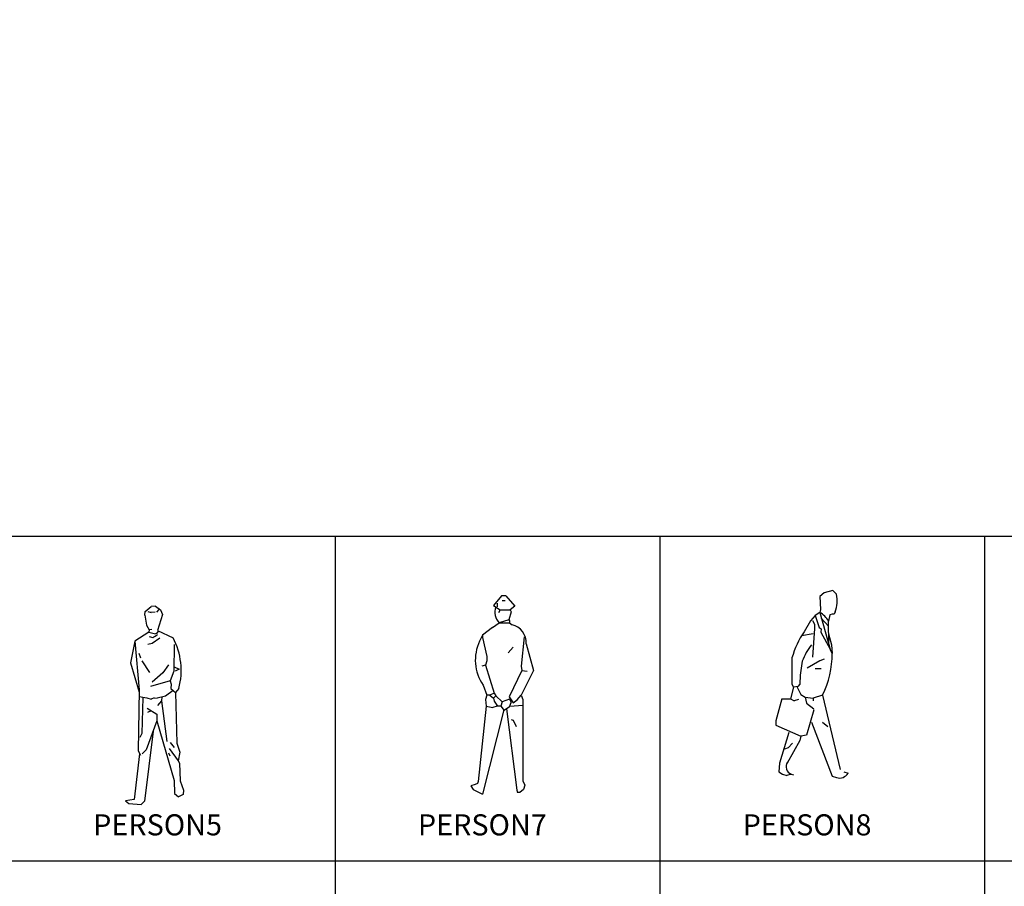
# Model space of a CAD drawing. Extents: x -48 to 70, y 337 to 417.
# Drawn here: x -32 to -20, y 360 to 371 of the extents above; entities that cross this region are included whole.
import ezdxf

# ---------------------------------------------------------------- set-up
doc = ezdxf.new("R2010")
doc.units = 0
doc.layers.get('0').update_dxf_attribs({"linetype": 'CONTINUOUS'})
doc.layers.add('FUR', color=142, linetype='CONTINUOUS')
doc.styles.add('ROMANC', font='romanc')

# ---------------------------------------------------------------- blocks, each defined once
blk = doc.blocks.new('car-3')
at = {"layer": 'FUR'}
blk.add_arc((-2.5174, 333.8625), 6.2015, 133.45927, 133.45927, dxfattribs=at)
blk = doc.blocks.new('PERSON5')
for p, q in [((-0.0858, 1.2569), (-0.085, 1.2822)), ((-0.085, 1.2822), (-0.0435, 1.3163)), ((-0.0666, 1.2833), (-0.0442, 1.2755)), ((-0.0131, 1.3186), (-0.0435, 1.3163)), ((-0.0131, 1.3186), (0.0205, 1.294)), ((0.0099, 1.2964), (-0.0068, 1.2779)), ((0.0205, 1.294), (0.0333, 1.2613)), ((-0.0858, 1.2569), (-0.0752, 1.1887)), ((-0.0168, 1.2788), (-0.0471, 1.2765)), ((0.0333, 1.2613), (0.0009, 1.152)), ((-0.0752, 1.1887), (-0.0579, 1.157)), ((-0.0579, 1.157), (-0.0593, 1.1421)), ((-0.0376, 1.1602), (-0.0579, 1.157)), ((-0.005, 1.1321), (0.0068, 1.1492)), ((0.0009, 1.152), (0.1077, 1.1018)), ((-0.1553, 1.0805), (-0.1838, 0.9325)), ((-0.0593, 1.1421), (-0.1553, 1.0805)), ((-0.1553, 1.0805), (-0.1254, 0.7464)), ((-0.0593, 1.1421), (-0.0135, 1.1301)), ((-0.057, 1.1117), (-0.0326, 1.1045)), ((0.0172, 1.1), (-0.0362, 1.0646)), ((-0.005, 1.1321), (-0.0135, 1.1301)), ((-0.0362, 1.0646), (-0.067, 1.0574)), ((0.1136, 1.0561), (0.1123, 0.8754)), ((-0.1277, 0.9976), (-0.1154, 0.9664)), ((-0.1073, 0.9456), (-0.0543, 0.8655)), ((-0.1838, 0.9325), (-0.1257, 0.7306)), ((0.0761, 0.9189), (0.0358, 0.8623)), ((0.115, 0.9053), (0.1485, 0.8872)), ((0.1485, 0.8872), (0.1222, 0.8745)), ((0.0358, 0.8623), (-0.0353, 0.7985)), ((0.1123, 0.8754), (0.086, 0.8075)), ((-0.1254, 0.7464), (-0.1331, 0.3304)), ((0.086, 0.8075), (-0.048, 0.7695)), ((0.1084, 0.7423), (0.0539, 0.7046)), ((0.086, 0.8075), (0.0942, 0.7867)), ((0.0942, 0.7867), (0.0915, 0.7568)), ((0.0915, 0.7568), (0.124, 0.7288)), ((0.1467, 0.7568), (0.124, 0.7288)), ((-0.1262, 0.7004), (-0.0729, 0.691)), ((-0.1, 0.6939), (-0.1073, 0.4485)), ((-0.0729, 0.691), (-0.0435, 0.6833)), ((-0.0227, 0.6915), (-0.0435, 0.6833)), ((-0.0227, 0.6915), (-0.0027, 0.6897)), ((0.0539, 0.7046), (-0.0027, 0.6897)), ((0.0309, 0.6986), (0.0285, 0.6722)), ((0.124, 0.7288), (0.1327, 0.3816)), ((-0.0715, 0.621), (-0.005, 0.5798)), ((0.0285, 0.6722), (0.0005, 0.6396)), ((0.0285, 0.6722), (0.0634, 0.3929)), ((-0.043, 0.6034), (-0.0692, 0.5907)), ((-0.005, 0.5798), (-0.0041, 0.5346)), ((-0.0041, 0.5346), (-0.0774, 0.3354)), ((-0.0041, 0.5346), (0.1146, 0.1272)), ((-0.1073, 0.4485), (-0.1199, 0.4196)), ((-0.03, 0.4642), (-0.0891, -0.015)), ((0.0792, 0.3462), (0.1417, 0.2602)), ((0.0878, 0.3856), (0.115, 0.353)), ((0.1327, 0.3816), (0.1521, 0.3195)), ((-0.1219, 0.3098), (-0.1595, -0.0039)), ((-0.1331, 0.3304), (-0.1159, 0.2987)), ((-0.0774, 0.3354), (-0.105, 0.3078)), ((0.0765, 0.3164), (0.0847, 0.2955)), ((0.1521, 0.3195), (0.1417, 0.2602)), ((0.1417, 0.2602), (0.1503, 0.2444)), ((0.1503, 0.2444), (0.1544, 0.1235)), ((0.1146, 0.1272), (0.1164, 0.0366)), ((0.1544, 0.1235), (0.1789, 0.0611)), ((0.1164, 0.0366), (0.1445, 0.014)), ((0.1761, 0.0312), (0.1445, 0.014)), ((0.1789, 0.0611), (0.1761, 0.0312)), ((-0.1595, -0.0039), (-0.2195, -0.0132)), ((-0.2195, -0.0132), (-0.196, -0.0304)), ((-0.196, -0.0304), (-0.1113, -0.0381)), ((-0.0891, -0.015), (-0.1113, -0.0381))]:
    blk.add_line(p, q)
for centre, radius, start, end in [((-0.072, 1.1959), 0.0996, 293.30397, 315.92401), ((-0.321, 0.8787), 0.4833, 345.39442, 27.48931)]:
    blk.add_arc(centre, radius, start, end)
blk = doc.blocks.new('PERSON7')
for p, q in [((0.0092, 1.3393), (-0.0458, 1.2743)), ((-0.0208, 1.2893), (-0.0208, 1.2643)), ((0.0392, 1.3393), (0.0092, 1.3393)), ((0.0342, 1.3043), (0.0142, 1.3043)), ((0.0392, 1.3393), (0.0992, 1.2693)), ((-0.0458, 1.2743), (-0.0008, 1.2443)), ((-0.0008, 1.2443), (-0.0108, 1.2243)), ((-0.0008, 1.2443), (0.0692, 1.2443)), ((0.0742, 1.2293), (0.0592, 1.1743)), ((0.0992, 1.2693), (0.0692, 1.2443)), ((0.0692, 1.2443), (0.0742, 1.2293)), ((-0.0526, 1.1238), (-0.0071, 1.1553)), ((0.0592, 1.1743), (-0.0071, 1.1553)), ((-0.0071, 1.1553), (0.0642, 1.1543)), ((0.0592, 1.1743), (0.0642, 1.1693)), ((0.0642, 1.1693), (0.0642, 1.1543)), ((0.0642, 1.1543), (0.0813, 1.1421)), ((-0.0526, 1.1238), (-0.1208, 1.0693)), ((-0.1208, 1.0693), (-0.1408, 1.0293)), ((-0.1208, 1.0693), (-0.1208, 1.0543)), ((-0.1208, 1.0543), (-0.0908, 0.9243)), ((0.1642, 1.0593), (0.1442, 0.8593)), ((0.1778, 1.0115), (0.2292, 0.8293)), ((0.0892, 0.9893), (0.0542, 0.9493)), ((-0.0908, 0.8943), (-0.1008, 0.8643)), ((-0.0908, 0.9243), (-0.0908, 0.8943)), ((-0.1008, 0.8643), (-0.1258, 0.8593)), ((-0.1008, 0.8643), (-0.0408, 0.6743)), ((0.1492, 0.8293), (0.0617, 0.6489)), ((0.1442, 0.8593), (0.1492, 0.8293)), ((0.2292, 0.8293), (0.1442, 0.6593)), ((0.1492, 0.8293), (0.1842, 0.8243)), ((-0.1158, 0.7293), (-0.0908, 0.6593)), ((-0.0408, 0.6743), (-0.0708, 0.6593)), ((-0.0408, 0.6743), (-0.0288, 0.6563)), ((-0.0908, 0.6593), (-0.1008, 0.6293)), ((-0.1008, 0.6293), (-0.0958, 0.5843)), ((-0.0708, 0.6593), (-0.0908, 0.6593)), ((-0.0708, 0.6593), (-0.0458, 0.6393)), ((-0.0288, 0.6563), (-0.0458, 0.6393)), ((-0.0458, 0.6393), (-0.0408, 0.6193)), ((-0.0408, 0.6193), (-0.0174, 0.5843)), ((-0.0308, 0.6543), (0.0142, 0.6143)), ((0.0142, 0.6143), (0.0042, 0.5843)), ((0.064, 0.6315), (0.0142, 0.6143)), ((0.0617, 0.6489), (0.0888, 0.6078)), ((0.064, 0.6315), (0.0743, 0.6087)), ((0.0642, 0.5793), (0.0743, 0.6087)), ((0.0888, 0.6078), (0.1158, 0.6289)), ((0.1158, 0.6289), (0.1442, 0.6593)), ((0.1442, 0.6593), (0.1542, 0.6293)), ((0.1542, 0.6293), (0.1542, 0.0743)), ((-0.0958, 0.5843), (-0.1508, 0.0693)), ((0.0242, 0.5593), (-0.1218, -0.0177)), ((-0.0958, 0.5843), (-0.0508, 0.5743)), ((-0.0208, 0.5843), (-0.0508, 0.5743)), ((0.0042, 0.5843), (-0.0174, 0.5843)), ((0.0042, 0.5843), (0.0273, 0.5546)), ((0.0642, 0.5793), (0.0273, 0.5546)), ((0.044, 0.5658), (0.1142, 0.0093)), ((0.0657, 0.5834), (0.1542, 0.5902)), ((0.0742, 0.4943), (0.0892, 0.4893)), ((0.0892, 0.4893), (0.1092, 0.4443)), ((-0.1508, 0.0693), (-0.1558, 0.0543)), ((0.1542, 0.0743), (0.1692, 0.0443)), ((-0.1708, 0.0493), (-0.2008, 0.0393)), ((-0.2008, 0.0393), (-0.1858, 0.0143)), ((-0.1858, 0.0143), (-0.1218, -0.0177)), ((-0.1558, 0.0543), (-0.1708, 0.0493)), ((0.1142, 0.0093), (0.1192, -0.0057)), ((0.1592, 0.0143), (0.1342, -0.0057)), ((0.1692, 0.0443), (0.1592, 0.0143)), ((0.1342, -0.0057), (0.1192, -0.0057))]:
    blk.add_line(p, q)
for centre, radius, start, end in [((0.0667, 1.2268), 0.1028, 159.17395, 224.05287), ((0.0517, 1.0193), 0.1263, 356.48943, 76.47538), ((0.1261, 0.9005), 0.2963, 154.2366, 215.29071)]:
    blk.add_arc(centre, radius, start, end)
blk = doc.blocks.new('PERSON8')
for p, q in [((0.1208, 1.2546), (0.0908, 1.2296)), ((0.0908, 1.2296), (0.0958, 1.1396)), ((0.1808, 1.2696), (0.1208, 1.2546)), ((0.1808, 1.2696), (0.2058, 1.2446)), ((0.0608, 1.0996), (0.029, 1.0624)), ((0.0908, 1.1196), (0.0608, 1.0996)), ((0.0608, 1.0996), (0.0871, 1.0181)), ((0.0958, 1.1396), (0.0908, 1.1196)), ((0.0908, 1.1196), (0.1658, 0.8596)), ((0.102, 1.0809), (0.1514, 1.0265)), ((0.1608, 1.1046), (0.1508, 1.0596)), ((0.1758, 1.1096), (0.1608, 1.1046)), ((0.1908, 1.1096), (0.1758, 1.1096)), ((0.1958, 1.1246), (0.1908, 1.1096)), ((0.029, 1.0624), (-0.0163, 0.9887)), ((0.0408, 1.0646), (0.0558, 1.0396)), ((0.0558, 1.0396), (0.0558, 1.0096)), ((0.0871, 1.0181), (0.1016, 1.0082)), ((0.1533, 0.9029), (0.1508, 1.0596)), ((0.0458, 0.9746), (-0.0342, 0.9596)), ((0.0558, 1.0096), (0.0408, 0.8146)), ((0.1016, 1.0082), (0.0993, 0.9845)), ((0.0993, 0.9845), (0.1628, 0.8683)), ((0.1522, 0.9742), (0.1708, 0.8996)), ((0.1708, 0.8996), (0.1758, 0.8396)), ((-0.0992, 0.8096), (-0.0992, 0.6296)), ((0.1658, 0.8596), (0.1758, 0.8396)), ((-0.029, 0.786), (-0.0432, 0.6907)), ((0.0908, 0.7896), (0.0058, 0.7396)), ((0.1208, 0.7996), (0.0908, 0.7896)), ((-0.0432, 0.6907), (-0.0442, 0.6296)), ((0.1008, 0.7346), (0.0608, 0.7346)), ((-0.0892, 0.6096), (-0.1092, 0.5296)), ((-0.0992, 0.6296), (-0.0892, 0.6096)), ((-0.0592, 0.6146), (-0.0892, 0.6096)), ((-0.0661, 0.6135), (-0.0392, 0.5596)), ((-0.0442, 0.6296), (-0.0592, 0.6146)), ((-0.0392, 0.5596), (-0.0092, 0.5396)), ((-0.0092, 0.5396), (0.0008, 0.4996)), ((-0.0092, 0.5396), (0.0458, 0.5346)), ((0.1108, 0.5546), (0.0458, 0.5346)), ((0.1108, 0.5546), (0.2308, 0.0446)), ((-0.1692, 0.5296), (-0.2092, 0.3796)), ((-0.1692, 0.5296), (-0.1092, 0.5296)), ((-0.1092, 0.5296), (-0.0842, 0.5146)), ((-0.0542, 0.5246), (-0.0842, 0.5146)), ((0.0008, 0.4996), (0.0508, 0.4596)), ((0.0458, 0.5346), (0.0458, 0.5146)), ((0.0508, 0.4546), (0.0008, 0.2796)), ((-0.2092, 0.3796), (-0.2092, 0.3496)), ((-0.2092, 0.3496), (-0.0392, 0.2746)), ((0.0358, 0.3696), (0.1758, -0.0004)), ((0.1108, 0.3696), (0.1458, 0.3396)), ((-0.1192, 0.2996), (-0.1842, 0.0896)), ((-0.0392, 0.2746), (-0.0442, 0.2446)), ((0.0008, 0.2796), (-0.0392, 0.2746)), ((-0.0442, 0.2446), (-0.1321, 0.0895)), ((-0.0942, 0.2246), (-0.1242, 0.1946)), ((-0.1242, 0.1946), (-0.1492, 0.1846)), ((-0.1842, 0.0896), (-0.1892, 0.0296)), ((-0.1892, 0.0296), (-0.1642, 0.0146)), ((-0.1642, 0.0146), (-0.1342, 0.0046)), ((-0.1042, 0.0146), (-0.1342, 0.0046)), ((-0.1042, 0.0146), (-0.0892, 0.0096)), ((0.2558, 0.0296), (0.2858, 0.0196)), ((0.1758, -0.0004), (0.2058, -0.0104))]:
    blk.add_line(p, q)
for centre, radius, start, end in [((0.0258, 1.1992), 0.1856, 336.31174, 14.16101), ((0.0349, 1.0037), 0.1287, 25.75269, 64.24703), ((0.5651, 0.6109), 0.6934, 146.98361, 163.34142), ((0.3671, 0.6354), 0.4237, 141.42075, 159.17553), ((-0.4315, 0.8282), 0.6074, 333.22944, 1.07512), ((-0.087, 0.0639), 0.0522, 143.927, 250.78122), ((0.2248, 0.0606), 0.0735, 255.01877, 326.0937)]:
    blk.add_arc(centre, radius, start, end)

msp = doc.modelspace()

# ---------------------------------------------------------------- linework, layer by layer
at = {"layer": 'FUR', "color": 6}
msp.add_line((-47.768, 364.677), (-7.768, 364.677), dxfattribs=at)
at = {"layer": 'FUR', "color": 4}
for p, q in [((-27.768, 336.677), (-27.768, 364.677)), ((-23.768, 348.677), (-23.768, 364.677)), ((-19.768, 336.677), (-19.768, 364.677)), ((-47.768, 360.677), (-7.768, 360.677))]:
    msp.add_line(p, q, dxfattribs=at)

# ---------------------------------------------------------------- block references
at = {"layer": 'FUR'}
for name, p, xscale, yscale, zscale in [('car-3', (-15.951, -135.097), 1.514071716322171, 1.514071716322171, 1.514071716322171), ('PERSON8', (-21.967, 361.719), 1.799999999999997, 1.799999999999997, 1.799999999999997), ('PERSON7', (-25.739, 361.529), 1.799999999999997, 1.799999999999997, 1.799999999999997), ('PERSON5', (-29.96, 361.438), 1.799999999999997, 1.799999999999997, 1.799999999999997)]:
    msp.add_blockref(name, p, dxfattribs=dict(at, xscale=xscale, yscale=yscale, zscale=zscale))

# ---------------------------------------------------------------- texts
at = {"layer": 'FUR', "style": 'ROMANC'}
for s, p in [('PERSON5', (-30.752, 360.989)), ('PERSON7', (-26.752, 360.989)), ('PERSON8', (-22.752, 360.989))]:
    msp.add_text(s, height=0.26, dxfattribs=at).set_placement(p)

doc.saveas('drawing.dxf')
